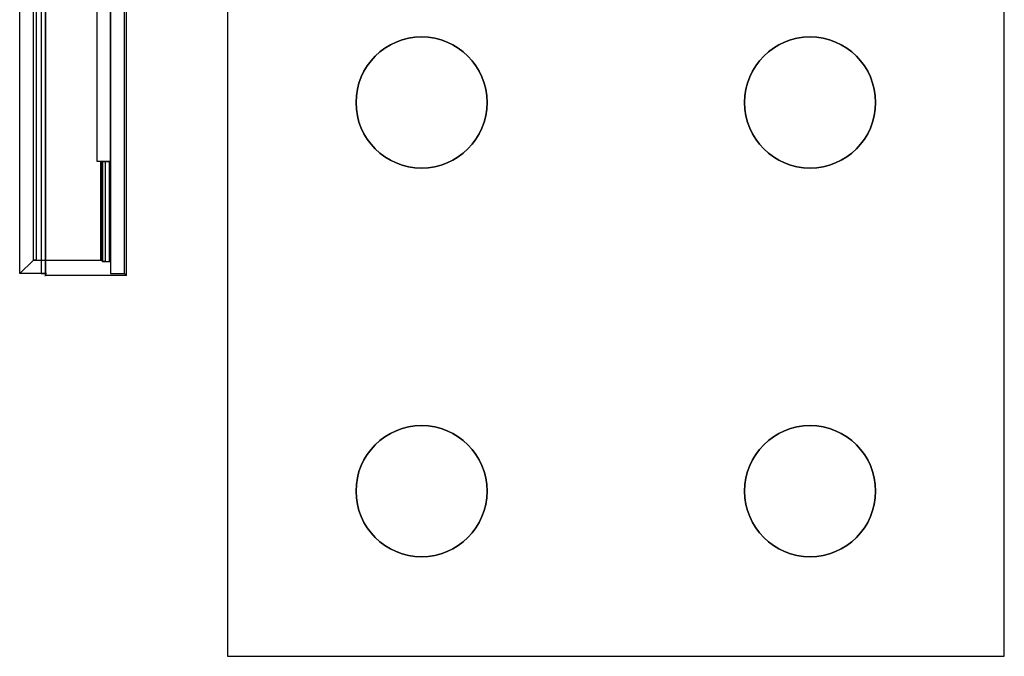
# Model space of a CAD drawing. Units: inches. Extents: x 4 to 21.2, y 8.6 to 25.2.
# Drawn here: x 4.8 to 8.8, y 8.6 to 11.1 of the extents above; entities that cross this region are included whole.
import ezdxf

# ---------------------------------------------------------------- set-up
doc = ezdxf.new("R2010")
doc.units = ezdxf.units.IN
doc.header["$MEASUREMENT"] = 0

# ---------------------------------------------------------------- blocks, each defined once
blk = doc.blocks.new('A$C79F8407A')
at = {"color": 254, "true_color": 0xd4d9db, "extrusion": (0, 1e-16, -1)}
for p, q in [((-6.5778, -4.645, 0.4803), (-6.5778, -8.5119, 0.4803)), ((-3.4281, -8.5119, 0.4803), (-3.4281, -4.645, 0.4803)), ((-7.3535, -5.7245, -1.4567), (-7.3535, -6.9072, -1.4567)), ((-7.1049, -6.5064, 0.6693), (-7.1049, -5.8261, 0.6693)), ((-7.1049, -6.5064, -1.4567), (-7.1049, -5.8261, -1.4567)), ((-7.0518, -5.8044, 3.4252), (-7.0518, -6.9612, 3.4252)), ((-7.0518, -6.5064, 0.6693), (-7.0518, -5.8261, 0.6693)), ((-6.9948, -6.9612, 3.4252), (-6.9948, -5.8044, 3.4252)), ((-7.0518, -6.5064, 0.6693), (-7.1049, -6.5064, 0.6693)), ((-7.0901, -6.5064, -1.4567), (-7.1049, -6.5064, -1.4567)), ((-7.0901, -6.9072, -1.4567), (-7.0901, -6.5064, -1.4567)), ((-7.3535, -6.9072, -1.4567), (-7.0901, -6.9072, -1.4567)), ((-7.0518, -6.9612, 3.4252), (-6.9948, -6.9612, 3.4252)), ((-6.5778, -8.5119, 0.4803), (-3.4281, -8.5119, 0.4803))]:
    blk.add_line(p, q, dxfattribs=at)
at = {"color": 254, "true_color": 0xd4d9db, "extrusion": (-1, 0, 0)}
for p, q in [((-6.5778, -4.645, 0.4803), (-6.5778, -8.5119, 0.4803)), ((-6.5778, -4.9875, 1.4646), (-6.5778, -8.5119, 1.4646)), ((-7.3147, -5.8034, 3.3643), (-7.3147, -6.9605, 3.3643)), ((-7.3147, -5.815, 4.0767), (-7.3147, -6.9684, 4.0767)), ((-7.3147, -6.9684, 4.0767), (-7.3147, -6.9605, 3.3643)), ((-6.5778, -8.5119, 0.4803), (-6.5778, -8.5119, 1.4646))]:
    blk.add_line(p, q, dxfattribs=at)
at = {"color": 254, "true_color": 0xd4d9db, "extrusion": (1, 0, 0)}
for p, q in [((-3.4281, -8.5119, 0.4803), (-3.4281, -4.645, 0.4803)), ((-3.4281, -8.5119, 1.4646), (-3.4281, -4.9875, 1.4646)), ((-7.1049, -6.5064, -1.4567), (-7.1049, -5.8261, -1.4567)), ((-7.1049, -6.5064, 0.6693), (-7.1049, -5.8261, 0.6693)), ((-7.0518, -5.8044, 3.4252), (-7.0518, -6.9612, 3.4252)), ((-7.0518, -6.5064, 0.6693), (-7.0518, -5.8261, 0.6693)), ((-7.1049, -6.5064, -1.4567), (-7.1049, -6.5064, 0.6693)), ((-7.0518, -6.9124, -0.9911), (-7.0518, -6.5064, -0.9911)), ((-7.0518, -6.5064, -0.9911), (-7.0518, -6.5064, 0.6693)), ((-7.0518, -6.9124, -0.9911), (-7.0518, -6.9612, 3.4252)), ((-3.4281, -8.5119, 0.4803), (-3.4281, -8.5119, 1.4646))]:
    blk.add_line(p, q, dxfattribs=at)
at = {"color": 254, "true_color": 0xd4d9db}
for p, q in [((-6.5778, -4.9875, 1.4646), (-6.5778, -8.5119, 1.4646)), ((-3.4281, -8.5119, 1.4646), (-3.4281, -4.9875, 1.4646)), ((-7.4196, -6.9604, 3.3465), (-7.4196, -5.7245, 3.3465)), ((-7.3653, -5.7245, -1.445), (-7.3653, -6.9074, -1.445)), ((-7.3535, -5.7245, -1.4567), (-7.3535, -6.9072, -1.4567)), ((-7.3328, -5.7245, 3.3465), (-7.3328, -6.9604, 3.3465)), ((-7.3328, -5.7245, 3.3465), (-7.3328, -6.9604, 3.3465)), ((-7.3147, -5.8034, 3.3643), (-7.3147, -6.9605, 3.3643)), ((-7.3147, -5.815, 4.0767), (-7.3147, -6.9684, 4.0767)), ((-7.3147, -6.9686, 4.0945), (-7.3147, -5.8269, 4.0945)), ((-7.3147, -6.9686, 4.0945), (-7.3147, -5.8269, 4.0945)), ((-6.9872, -6.9686, 4.0945), (-6.9872, -5.8269, 4.0945)), ((-6.0561, -6.2678, 0.4803), (-6.0561, -6.2678, 1.4646)), ((-6.0561, -6.2678, 0.4803), (-6.0561, -6.2678, 1.4646)), ((-5.5246, -6.2678, 0.4803), (-5.5246, -6.2678, 1.4646)), ((-5.5246, -6.2678, 0.4803), (-5.5246, -6.2678, 1.4646)), ((-4.4813, -6.2678, 0.4803), (-4.4813, -6.2678, 1.4646)), ((-4.4813, -6.2678, 0.4803), (-4.4813, -6.2678, 1.4646)), ((-3.9498, -6.2678, 0.4803), (-3.9498, -6.2678, 1.4646)), ((-3.9498, -6.2678, 0.4803), (-3.9498, -6.2678, 1.4646)), ((-7.0901, -6.9072, -1.4567), (-7.0901, -6.5064, -1.4567)), ((-7.0894, -6.5064, -1.4529), (-7.0894, -6.9073, -1.4529)), ((-7.0843, -6.5064, -1.0038), (-7.0843, -6.9123, -1.0038)), ((-7.0725, -6.5064, -0.9921), (-7.0725, -6.9124, -0.9921)), ((-7.0565, -6.5064, -0.9921), (-7.0565, -6.9124, -0.9921)), ((-7.0518, -6.9124, -0.9911), (-7.0518, -6.5064, -0.9911)), ((-7.3328, -6.9604, 3.3465), (-7.4196, -6.9604, 3.3465)), ((-6.9872, -6.9686, 4.0945), (-7.3147, -6.9686, 4.0945)), ((-6.0561, -7.8426, 0.4803), (-6.0561, -7.8426, 1.4646)), ((-6.0561, -7.8426, 0.4803), (-6.0561, -7.8426, 1.4646)), ((-5.5246, -7.8426, 0.4803), (-5.5246, -7.8426, 1.4646)), ((-5.5246, -7.8426, 0.4803), (-5.5246, -7.8426, 1.4646)), ((-4.4813, -7.8426, 0.4803), (-4.4813, -7.8426, 1.4646)), ((-4.4813, -7.8426, 0.4803), (-4.4813, -7.8426, 1.4646)), ((-3.9498, -7.8426, 0.4803), (-3.9498, -7.8426, 1.4646)), ((-3.9498, -7.8426, 0.4803), (-3.9498, -7.8426, 1.4646)), ((-6.5778, -8.5119, 1.4646), (-3.4281, -8.5119, 1.4646))]:
    blk.add_line(p, q, dxfattribs=at)
at = {"color": 254, "true_color": 0xd4d9db, "extrusion": (-0.999936, 0, -0.011347)}
for p, q in [((-7.4196, -6.9604, 3.3465), (-7.4196, -5.7245, 3.3465)), ((-7.3653, -5.7245, -1.445), (-7.3653, -6.9074, -1.445)), ((-7.4196, -6.9604, 3.3465), (-7.3653, -6.9074, -1.445))]:
    blk.add_line(p, q, dxfattribs=at)
at = {"color": 254, "true_color": 0xd4d9db, "extrusion": (0.999936, 0, -0.011349)}
for p, q in [((-6.9948, -6.9612, 3.4252), (-6.9948, -5.8044, 3.4252)), ((-6.9872, -6.9686, 4.0945), (-6.9872, -5.8269, 4.0945)), ((-6.9872, -6.9686, 4.0945), (-6.9948, -6.9612, 3.4252))]:
    blk.add_line(p, q, dxfattribs=at)
at = {"color": 254, "true_color": 0xd4d9db, "extrusion": (0, 1, 1e-16)}
for p, q in [((-7.0901, -6.5064, -1.4567), (-7.1049, -6.5064, -1.4567)), ((-7.1049, -6.5064, -1.4567), (-7.1049, -6.5064, 0.6693)), ((-7.0518, -6.5064, 0.6693), (-7.1049, -6.5064, 0.6693)), ((-7.0894, -6.5064, -1.4529), (-7.0843, -6.5064, -1.0038)), ((-7.0725, -6.5064, -0.9921), (-7.0565, -6.5064, -0.9921)), ((-7.0518, -6.5064, -0.9911), (-7.0518, -6.5064, 0.6693))]:
    blk.add_line(p, q, dxfattribs=at)
at = {"color": 254, "true_color": 0xd4d9db, "extrusion": (0.999935, 0, -0.011397)}
for p, q in [((-7.0894, -6.5064, -1.4529), (-7.0843, -6.5064, -1.0038)), ((-7.0894, -6.5064, -1.4529), (-7.0894, -6.9073, -1.4529)), ((-7.0843, -6.5064, -1.0038), (-7.0843, -6.9123, -1.0038)), ((-7.0894, -6.9073, -1.4529), (-7.0843, -6.9123, -1.0038))]:
    blk.add_line(p, q, dxfattribs=at)
at = {"color": 254, "true_color": 0xd4d9db, "extrusion": (-1.527e-13, 1e-16, -1)}
for p, q in [((-7.0725, -6.5064, -0.9921), (-7.0565, -6.5064, -0.9921)), ((-7.0725, -6.5064, -0.9921), (-7.0725, -6.9124, -0.9921)), ((-7.0565, -6.5064, -0.9921), (-7.0565, -6.9124, -0.9921)), ((-7.0725, -6.9124, -0.9921), (-7.0565, -6.9124, -0.9921))]:
    blk.add_line(p, q, dxfattribs=at)
at = {"color": 254, "true_color": 0xd4d9db, "extrusion": (0, -0.999939, -0.011057)}
for p, q in [((-7.4196, -6.9604, 3.3465), (-7.3653, -6.9074, -1.445)), ((-7.3535, -6.9072, -1.4567), (-7.0901, -6.9072, -1.4567)), ((-7.0894, -6.9073, -1.4529), (-7.0843, -6.9123, -1.0038)), ((-7.0725, -6.9124, -0.9921), (-7.0565, -6.9124, -0.9921)), ((-7.0518, -6.9124, -0.9911), (-7.0518, -6.9612, 3.4252)), ((-7.3328, -6.9604, 3.3465), (-7.4196, -6.9604, 3.3465)), ((-7.3147, -6.9684, 4.0767), (-7.3147, -6.9605, 3.3643)), ((-6.9872, -6.9686, 4.0945), (-7.3147, -6.9686, 4.0945)), ((-7.0518, -6.9612, 3.4252), (-6.9948, -6.9612, 3.4252)), ((-6.9872, -6.9686, 4.0945), (-6.9948, -6.9612, 3.4252))]:
    blk.add_line(p, q, dxfattribs=at)
at = {"color": 254, "true_color": 0xd4d9db, "extrusion": (0, -1, -1e-16)}
for p, q in [((-6.5778, -8.5119, 0.4803), (-3.4281, -8.5119, 0.4803)), ((-6.5778, -8.5119, 1.4646), (-3.4281, -8.5119, 1.4646)), ((-6.5778, -8.5119, 0.4803), (-6.5778, -8.5119, 1.4646)), ((-3.4281, -8.5119, 0.4803), (-3.4281, -8.5119, 1.4646))]:
    blk.add_line(p, q, dxfattribs=at)
at = {"color": 254, "true_color": 0xd4d9db, "extrusion": (0, 1e-16, -1)}
for centre, start, end in [((5.7904, -6.2678, -0.4803), 0, 180), ((5.7904, -6.2678, -1.4646), 0, 180), ((5.7904, -6.2678, -0.4803), 0, 180), ((4.2156, -6.2678, -0.4803), 0, 180), ((4.2156, -6.2678, -1.4646), 0, 180), ((4.2156, -6.2678, -0.4803), 0, 180), ((5.7904, -6.2678, -0.4803), 180, 0), ((5.7904, -6.2678, -1.4646), 180, 0), ((5.7904, -6.2678, -0.4803), 180, 0), ((4.2156, -6.2678, -0.4803), 180, 0), ((4.2156, -6.2678, -1.4646), 180, 0), ((4.2156, -6.2678, -0.4803), 180, 0), ((5.7904, -7.8426, -0.4803), 0, 180), ((5.7904, -7.8426, -1.4646), 0, 180), ((5.7904, -7.8426, -0.4803), 0, 180), ((4.2156, -7.8426, -0.4803), 0, 180), ((4.2156, -7.8426, -1.4646), 0, 180), ((4.2156, -7.8426, -0.4803), 0, 180), ((5.7904, -7.8426, -0.4803), 180, 0), ((5.7904, -7.8426, -1.4646), 180, 0), ((5.7904, -7.8426, -0.4803), 180, 0), ((4.2156, -7.8426, -0.4803), 180, 0), ((4.2156, -7.8426, -1.4646), 180, 0), ((4.2156, -7.8426, -0.4803), 180, 0)]:
    blk.add_arc(centre, 0.2657, start, end, dxfattribs=at)
at = {"color": 254, "true_color": 0xd4d9db}
for centre, start, end in [((-5.7904, -6.2678, 1.4646), 0, 180), ((-4.2156, -6.2678, 1.4646), 0, 180), ((-5.7904, -6.2678, 1.4646), 180, 0), ((-4.2156, -6.2678, 1.4646), 180, 0), ((-5.7904, -7.8426, 1.4646), 0, 180), ((-4.2156, -7.8426, 1.4646), 0, 180), ((-5.7904, -7.8426, 1.4646), 180, 0), ((-4.2156, -7.8426, 1.4646), 180, 0)]:
    blk.add_arc(centre, 0.2657, start, end, dxfattribs=at)
at = {"color": 254, "true_color": 0xd4d9db, "extrusion": (0, 1, 1e-16)}
for centre, start, end in [((7.1013, -1.4528, -6.5064), 180.653, 199.4712), ((7.1013, -1.4528, -6.5064), 180.653, 199.4712), ((7.0725, -1.0039, -6.5064), 0.653, 90), ((7.0725, -1.0039, -6.5064), 0.653, 90), ((7.0565, -0.9803, -6.5064), 246.4249, 270), ((7.0565, -0.9803, -6.5064), 246.4249, 270)]:
    blk.add_arc(centre, 0.0118, start, end, dxfattribs=at)
at = {"color": 254, "true_color": 0xd4d9db, "extrusion": (-1.2981e-05, 0.999939, 0.011059)}
blk.add_arc((7.1014, -1.3763, -6.9228), 0.0118, 180.6529, 199.4701, dxfattribs=at)
at = {"color": 254, "true_color": 0xd4d9db, "extrusion": (1.2981e-05, -0.999939, -0.011059)}
blk.add_arc((-7.1014, -1.3763, 6.9228), 0.0118, 340.5299, 359.3471, dxfattribs=at)
at = {"color": 254, "true_color": 0xd4d9db, "extrusion": (-2.38149e-05, 0.999938, 0.011171)}
blk.add_arc((7.0567, -0.903, -6.9229), 0.0118, 246.4236, 270, dxfattribs=at)
at = {"color": 254, "true_color": 0xd4d9db, "extrusion": (2.38149e-05, -0.999938, -0.011171)}
blk.add_arc((-7.0567, -0.903, 6.9229), 0.0118, 270, 293.5764, dxfattribs=at)
at = {"color": 254, "true_color": 0xd4d9db, "extrusion": (0, 0.999939, 0.011057)}
for centre, major_axis, start_param, end_param in [((-7.3535, -6.9074, -1.4449), (0, -0.0001, 0.0118), -3.141593, -1.582143), ((-7.0725, -6.9122, -1.0039), (0, -0.0001, 0.0118), -1.559399, 0), ((-7.3056, -6.9685, 4.0856), (0, -0.0001, 0.0127), -2.348528, -0.793065)]:
    blk.add_ellipse(centre, major_axis=major_axis, ratio=0.999939, start_param=start_param, end_param=end_param, dxfattribs=at)
at = {"color": 254, "true_color": 0xd4d9db, "extrusion": (0, -0.999939, -0.011057)}
for centre, major_axis, start_param, end_param in [((-7.3535, -6.9074, -1.4449), (0, -0.0001, 0.0118), 7.865328, 9.424778), ((-7.0725, -6.9122, -1.0039), (0, -0.0001, 0.0118), 6.283185, 7.842585), ((-7.3056, -6.9685, 4.0856), (0, -0.0001, 0.0127), 7.07625, 8.631713)]:
    blk.add_ellipse(centre, major_axis=major_axis, ratio=0.999939, start_param=start_param, end_param=end_param, dxfattribs=at)
at = {"color": 254, "true_color": 0xd4d9db, "extrusion": (3.60448e-11, 0.999939, 0.011057)}
blk.add_ellipse((-7.3238, -6.9605, 3.3554), major_axis=(0, -0.0001, 0.0127), ratio=0.999939, start_param=0.794151, end_param=3.935744, dxfattribs=at)
at = {"color": 254, "true_color": 0xd4d9db, "extrusion": (-3.60448e-11, -0.999939, -0.011057)}
blk.add_ellipse((-7.3238, -6.9605, 3.3554), major_axis=(0, -0.0001, 0.0127), ratio=0.999939, start_param=2.347442, end_param=5.489035, dxfattribs=at)

msp = doc.modelspace()

# ---------------------------------------------------------------- block references
msp.add_blockref('A$C79F8407A', (12.2506, 17.0646))

doc.saveas('drawing.dxf')
